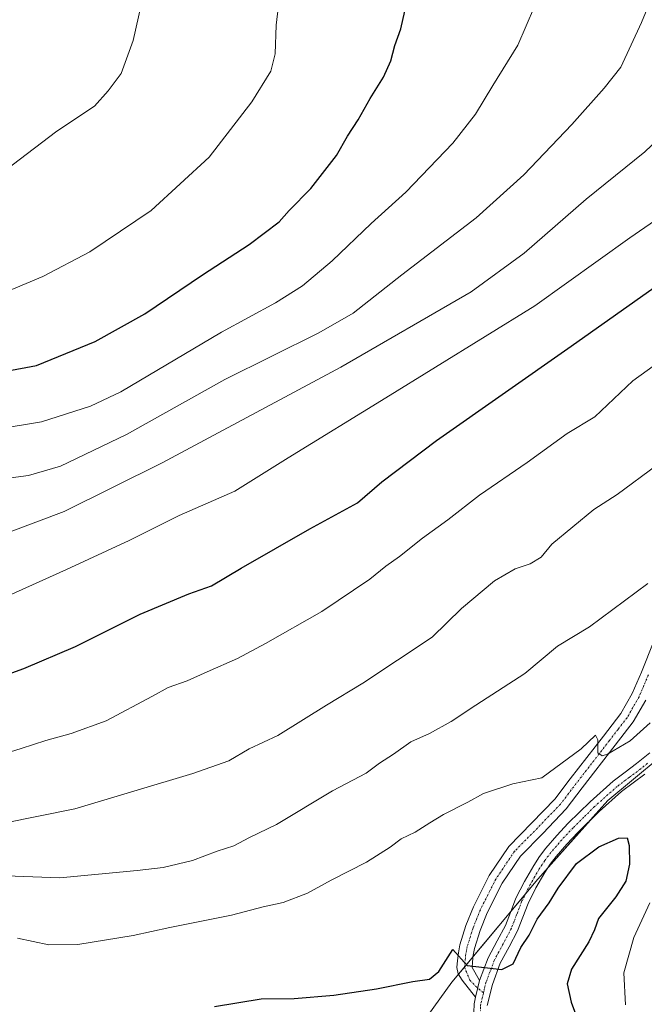
# Model space of a CAD drawing. Units: metres. Extents: x 641133 to 644583, y 4750702 to 4753086.
# Drawn here: x 642572 to 642738, y 4751866 to 4752127 of the extents above; entities that cross this region are included whole.
import ezdxf

# ---------------------------------------------------------------- set-up
doc = ezdxf.new("R2010")
doc.units = ezdxf.units.M
doc.header["$MEASUREMENT"] = 0
doc.linetypes.add('TRAZO_Y_PUNTO', pattern=[1, 0.5, -0.25, 0, -0.25])
for name, color, linetype, lineweight in [('Curva de nivel maestra', 36, 'Continuous', 30), ('Curva de nivel normal', 36, 'Continuous', 0), ('Matorral', 135, 'Continuous', 0), ('Matorral CxS', 135, 'Continuous', 0), ('Pastizal CxS', 92, 'Continuous', 0), ('Pista no pavimentada', 254, 'Continuous', 13), ('Pista no pavimentada Cxs', 254, 'Continuous', 0), ('Pista pavimentada eje', 135, 'TRAZO_Y_PUNTO', 0)]:
    doc.layers.add(name, color=color, linetype=linetype, lineweight=lineweight)

msp = doc.modelspace()

# ---------------------------------------------------------------- linework, layer by layer
at = {"layer": 'Curva de nivel maestra', "color": 36, "linetype": 'Continuous', "lineweight": 30}
for points in [[(642568.8, 4752034.18, 1200), (642576.83, 4752035.68, 1200), (642592.4, 4752042.08, 1200), (642605.5, 4752049.41, 1200), (642620.8, 4752059.74, 1200), (642633.21, 4752067.74, 1200), (642641.11, 4752073.73, 1200), (642643.8, 4752076.79, 1200), (642649.52, 4752082.62, 1200), (642656.32, 4752091.3, 1200), (642659.22, 4752096.41, 1200), (642662.05, 4752100.74, 1200), (642665.2, 4752106.41, 1200), (642668.73, 4752112.08, 1200), (642670.69, 4752116.41, 1200), (642671.76, 4752120.47, 1200), (642673.37, 4752124.91, 1200), (642674.84, 4752131.46, 1200)], [(642552.38, 4751947.8, 1175), (642573.46, 4751955.47, 1175), (642587.1, 4751961.3, 1175), (642604.27, 4751969.84, 1175), (642617.15, 4751975.18, 1175), (642623.19, 4751977.32, 1175), (642631.08, 4751982.04, 1175), (642649.28, 4751992.42, 1175), (642661.84, 4751999.31, 1175), (642668.3, 4752004.87, 1175), (642682.84, 4752015.87, 1175), (642718.46, 4752040.8, 1175), (642747.14, 4752061.02, 1175)], [(642623.94, 4751865.91, 1150), (642636.32, 4751867.93, 1150), (642645.07, 4751868.02, 1150), (642655.6, 4751868.88, 1150), (642666.95, 4751870.56, 1150), (642676.5, 4751872.52, 1150), (642680.96, 4751873.12, 1150), (642683.4, 4751875.15, 1150), (642687.13, 4751880.97, 1150), (642690.97, 4751876.75, 1150), (642700.17, 4751875.71, 1150), (642703.13, 4751877.24, 1150), (642705.19, 4751881.5, 1150), (642707.36, 4751884.78, 1150), (642709.52, 4751889.02, 1150), (642712.66, 4751893.34, 1150), (642715.03, 4751897.28, 1150), (642719.92, 4751903.74, 1150), (642725.87, 4751908.17, 1150), (642731.04, 4751910.52, 1150), (642733.3, 4751910.58, 1150), (642733.9, 4751908.52, 1150), (642733.92, 4751903.63, 1150), (642732.96, 4751899.14, 1150), (642730.38, 4751894.92, 1150), (642725.77, 4751889.22, 1150), (642724.69, 4751886.21, 1150), (642723.16, 4751883.03, 1150), (642718.58, 4751875.75, 1150), (642717.4, 4751871.94, 1150), (642718.53, 4751867.08, 1150), (642720.89, 4751860.58, 1150)]]:
    msp.add_polyline3d(points, dxfattribs=at)
at = {"layer": 'Curva de nivel normal', "color": 36, "linetype": 'Continuous', "lineweight": 0}
for points in [[(642562.54, 4752082.82, 1210), (642582.23, 4752097.79, 1210), (642592.2, 4752104.42, 1210), (642595.76, 4752108.41, 1210), (642599.23, 4752113.08, 1210), (642602.47, 4752121.74, 1210), (642605.28, 4752134.41, 1210), (642607.04, 4752140.41, 1210), (642607.76, 4752146.41, 1210), (642606.78, 4752159.41, 1210), (642602.74, 4752169.42, 1210), (642600.24, 4752174.73, 1210), (642594.78, 4752180.73, 1210), (642588.37, 4752188.44, 1210), (642580.39, 4752194.72, 1210), (642564.23, 4752204.86, 1210)], [(642565.91, 4752005.38, 1190), (642574.66, 4752006.52, 1190), (642583.13, 4752009.02, 1190), (642600.65, 4752017.38, 1190), (642626.72, 4752032.01, 1190), (642651.66, 4752044.37, 1190), (642660.72, 4752049.58, 1190), (642673.61, 4752059.7, 1190), (642693.3, 4752074.85, 1190), (642706, 4752086.18, 1190), (642718.72, 4752099.52, 1190), (642727.28, 4752109.13, 1190), (642731.64, 4752114.72, 1190), (642737.16, 4752126.54, 1190), (642742.58, 4752139.84, 1190)], [(642559.66, 4752051.37, 1205), (642578.46, 4752059.3, 1205), (642590.9, 4752065.78, 1205), (642607.22, 4752076.76, 1205), (642622.57, 4752090.85, 1205), (642633.87, 4752105.51, 1205), (642638.93, 4752113.7, 1205), (642640.06, 4752118.27, 1205), (642640.34, 4752125.83, 1205), (642641.41, 4752134.89, 1205)], [(642569.8, 4751991.65, 1185), (642584.13, 4751996.99, 1185), (642610.13, 4752009.92, 1185), (642657.46, 4752035.21, 1185), (642691.99, 4752055.21, 1185), (642706.05, 4752065.41, 1185), (642722.52, 4752079.79, 1185), (642738, 4752092.25, 1185), (642748.34, 4752102.12, 1185), (642754.92, 4752109.74, 1185), (642760.2, 4752116.08, 1185), (642767.24, 4752127.08, 1185), (642771.54, 4752134.64, 1185)], [(642556.12, 4752017.14, 1195), (642578.16, 4752020.76, 1195), (642591.09, 4752024.96, 1195), (642599.13, 4752028.75, 1195), (642625.8, 4752044.48, 1195), (642640.13, 4752052.28, 1195), (642647.33, 4752056.8, 1195), (642655.13, 4752063.42, 1195), (642665.53, 4752073.3, 1195), (642674.68, 4752081.64, 1195), (642687.13, 4752094.56, 1195), (642693.13, 4752102.24, 1195), (642697.76, 4752109.88, 1195), (642704.4, 4752120.55, 1195), (642708.75, 4752130.8, 1195)], [(642566.67, 4751973.51, 1180), (642584.79, 4751981.64, 1180), (642601.34, 4751989.3, 1180), (642614.63, 4751996, 1180), (642629.4, 4752002.38, 1180), (642643.47, 4752011.22, 1180), (642669.41, 4752027.1, 1180), (642708.87, 4752051.47, 1180), (642734.03, 4752069.49, 1180), (642752.8, 4752082.36, 1180), (642761, 4752088.83, 1180), (642766, 4752091.73, 1180), (642772.95, 4752096.74, 1180), (642788.08, 4752110.94, 1180), (642801.85, 4752128.46, 1180)], [(642561.62, 4751930.76, 1170), (642572.75, 4751934.2, 1170), (642579.28, 4751936.4, 1170), (642586.03, 4751938.18, 1170), (642595.27, 4751941.56, 1170), (642607.53, 4751948.09, 1170), (642611.68, 4751950.42, 1170), (642616.77, 4751952.19, 1170), (642622.02, 4751954.56, 1170), (642630.1, 4751958.05, 1170), (642637.46, 4751962.08, 1170), (642652.46, 4751970.5, 1170), (642665.13, 4751979.11, 1170), (642669.36, 4751982.54, 1170), (642673.03, 4751985.08, 1170), (642679.1, 4751989.95, 1170), (642685.79, 4751994.8, 1170), (642694.21, 4752001.34, 1170), (642706.8, 4752009.96, 1170), (642717.46, 4752017.69, 1170), (642724.8, 4752022.12, 1170), (642734.8, 4752031.64, 1170), (642756.06, 4752046.89, 1170)], [(642568.14, 4751914.48, 1165), (642586.93, 4751918.26, 1165), (642618.26, 4751927.62, 1165), (642627.8, 4751931, 1165), (642633.13, 4751934.18, 1165), (642640.8, 4751937.66, 1165), (642653.63, 4751945.76, 1165), (642663.32, 4751951.51, 1165), (642681.63, 4751963.74, 1165), (642689.44, 4751971.33, 1165), (642698.17, 4751978.66, 1165), (642703.62, 4751981.84, 1165), (642707.62, 4751983.14, 1165), (642710.58, 4751984.89, 1165), (642713.38, 4751988.41, 1165), (642724.52, 4751997.55, 1165), (642730.67, 4752001.49, 1165), (642741.18, 4752009.3, 1165)], [(642561.5, 4751900.81, 1160), (642582.95, 4751899.94, 1160), (642603.46, 4751901.9, 1160), (642610.38, 4751902.72, 1160), (642618.14, 4751904.58, 1160), (642624.72, 4751907.06, 1160), (642629.13, 4751908.45, 1160), (642633.28, 4751910.66, 1160), (642640.37, 4751914.15, 1160), (642655.23, 4751922.99, 1160), (642664.18, 4751927.72, 1160), (642667.74, 4751930.32, 1160), (642671.46, 4751932.74, 1160), (642676, 4751936, 1160), (642680.96, 4751938.25, 1160), (642686.72, 4751941.36, 1160), (642693.22, 4751945.74, 1160), (642706.18, 4751954.09, 1160), (642714.89, 4751961.32, 1160), (642723.39, 4751966.44, 1160), (642738.84, 4751977.96, 1160)], [(642571.75, 4751883.99, 1155), (642580.12, 4751882.24, 1155), (642587.8, 4751882.32, 1155), (642602.46, 4751884.74, 1155), (642612.13, 4751886.85, 1155), (642628.46, 4751890.11, 1155), (642636.9, 4751892.32, 1155), (642642.22, 4751893.45, 1155), (642648.67, 4751895.96, 1155), (642654.87, 4751899.39, 1155), (642664.26, 4751904.14, 1155), (642670.56, 4751908.07, 1155), (642673.49, 4751910.32, 1155), (642677.13, 4751912.1, 1155), (642681.06, 4751914.58, 1155), (642684.71, 4751916.77, 1155), (642691.13, 4751919.99, 1155), (642695.29, 4751922.33, 1155), (642703.02, 4751924.87, 1155), (642710.72, 4751926.51, 1155), (642721.14, 4751934.14, 1155), (642724.97, 4751937.76, 1155), (642725.6, 4751936.54, 1155), (642725.53, 4751933.06, 1155), (642726.75, 4751932.32, 1155), (642728.12, 4751932.75, 1155), (642734.13, 4751936.27, 1155), (642739.44, 4751941.01, 1155)], [(642739.31, 4751893.39, 1155), (642735.13, 4751884.18, 1155), (642732.44, 4751874.85, 1155), (642732.89, 4751866.33, 1155)]]:
    msp.add_polyline3d(points, dxfattribs=at)
at = {"layer": 'Matorral', "color": 135, "linetype": 'Continuous', "lineweight": 0}
msp.add_polyline3d([(642741.85, 4751931.81, 1153.85), (642728.19, 4751920.46, 1152.59), (642724.32, 4751916.12, 1152.14), (642723.6, 4751915.3, 1152.17), (642712.42, 4751902.75, 1151.47), (642709.67, 4751899.66, 1151.23), (642706.42, 4751895.76, 1151.15), (642702.48, 4751891.05, 1150.72), (642692.5, 4751879.11, 1150.14), (642690.19, 4751876.34, 1149.75), (642688.6, 4751874.44, 1149.46), (642686.88, 4751872.39, 1149.13), (642680.56, 4751863.48, 1148.03)], dxfattribs=at)
at = {"layer": 'Matorral CxS', "color": 135, "linetype": 'Continuous', "lineweight": 0}
msp.add_polyline3d([(642680.56, 4751863.48, 1148.03), (642686.88, 4751872.39, 1149.13), (642709.68, 4751899.66, 1151.23), (642724.32, 4751916.12, 1152.14), (642728.19, 4751920.46, 1152.59), (642741.85, 4751931.81, 1153.85), (642779.07, 4751893.22, 1168.9), (642812.41, 4751856.63, 1179.95)], dxfattribs=at)
at = {"layer": 'Pastizal CxS', "color": 92, "linetype": 'Continuous', "lineweight": 0}
for points in [[(642942.25, 4752138.71, 1146.5), (642940.96, 4752123.24, 1146.79), (642925.5, 4752110.34, 1149.35), (642901.01, 4752044.56, 1150.58), (642893.27, 4752026.51, 1150.69), (642866.2, 4752016.19, 1151.66), (642839.14, 4751991.69, 1152.49), (642822.38, 4751972.34, 1153.61), (642786.29, 4751964.6, 1153.19), (642741.85, 4751931.81, 1153.85), (642741.85, 4751931.81, 1153.85), (642728.19, 4751920.46, 1152.59), (642724.32, 4751916.12, 1152.14), (642709.68, 4751899.66, 1151.23), (642686.88, 4751872.39, 1149.13), (642680.56, 4751863.48, 1148.03)], [(642741.85, 4751931.81, 1153.85), (642728.19, 4751920.46, 1152.59), (642724.32, 4751916.12, 1152.14), (642723.6, 4751915.3, 1152.17), (642712.42, 4751902.75, 1151.47), (642709.67, 4751899.66, 1151.23), (642706.42, 4751895.76, 1151.15), (642702.48, 4751891.05, 1150.72), (642692.5, 4751879.11, 1150.14), (642690.19, 4751876.34, 1149.75), (642688.6, 4751874.44, 1149.46), (642686.88, 4751872.39, 1149.13), (642680.56, 4751863.48, 1148.03)]]:
    msp.add_polyline3d(points, dxfattribs=at)
at = {"layer": 'Pista no pavimentada', "color": 254, "linetype": 'Continuous', "lineweight": 13}
for points in [[(642693.18, 4751868.39, 1149.03), (642689.58, 4751872.89, 1149.37), (642688.54, 4751874.54, 1149.46), (642688.18, 4751876.23, 1149.58), (642688.37, 4751878.06, 1149.75), (642688.62, 4751880.16, 1149.96), (642689.04, 4751882.26, 1150.18), (642690.61, 4751887.37, 1150.77), (642692.62, 4751892.34, 1150.91), (642696.8, 4751900.62, 1151.74), (642701.97, 4751908.27, 1152.26), (642708.11, 4751914.54, 1152.97), (642714.16, 4751920.83, 1153.44), (642718.28, 4751926.21, 1153.91), (642727.04, 4751937.53, 1155.06), (642731.65, 4751943.51, 1155.61), (642734.7, 4751948.82, 1156.25), (642737.12, 4751954.49, 1156.44), (642740.41, 4751962.64, 1157.44)], [(642738.27, 4751947.04, 1155.99), (642734.97, 4751941.29, 1155.43), (642730.19, 4751935.1, 1154.96), (642721.44, 4751923.79, 1153.16), (642717.19, 4751918.23, 1152.73), (642710.97, 4751911.77, 1152.49), (642705.06, 4751905.74, 1151.91), (642700.24, 4751898.61, 1151.29), (642696.24, 4751890.7, 1150.8), (642694.36, 4751886.04, 1150.45), (642692.9, 4751881.29, 1150.27), (642692.55, 4751879.54, 1150.17), (642692.32, 4751877.61, 1150.01), (642692.24, 4751876.26, 1149.86), (642692.94, 4751875.02, 1149.75), (642694.25, 4751872.8, 1149.55)], [(642694.25, 4751872.8, 1149.55), (642696.51, 4751878.82, 1150.16), (642698.93, 4751883.33, 1150.38), (642701.08, 4751887.39, 1150.69), (642702.39, 4751890.81, 1150.72), (642703.86, 4751894.58, 1150.95), (642706.09, 4751899.03, 1151.18), (642708.57, 4751903.29, 1151.44), (642710.1, 4751905.6, 1151.72), (642711.77, 4751907.81, 1151.68), (642714.7, 4751911.22, 1152.09), (642717.75, 4751914.47, 1152.29), (642723.51, 4751920.15, 1152.68), (642729.61, 4751925.57, 1153.27), (642732.82, 4751927.97, 1153.43), (642735.85, 4751930.23, 1153.76), (642739.34, 4751933.1, 1153.89)], [(642738.01, 4751927.46, 1153.53), (642734.92, 4751925.16, 1153.34), (642731.83, 4751922.85, 1153.15), (642725.91, 4751917.59, 1152.18), (642720.27, 4751912.01, 1152.02), (642717.32, 4751908.87, 1151.69), (642714.51, 4751905.6, 1151.46), (642712.97, 4751903.56, 1151.5), (642711.55, 4751901.44, 1151.46), (642709.18, 4751897.36, 1151.03), (642707.08, 4751893.15, 1150.99), (642705.66, 4751889.54, 1150.62), (642704.29, 4751885.94, 1150.44), (642702.04, 4751881.67, 1150.42), (642699.72, 4751877.36, 1150.09), (642697.61, 4751871.76, 1149.52), (642696.26, 4751866.14, 1148.71)], [(642694.25, 4751872.8, 1149.55), (642693.18, 4751868.39, 1149.03)], [(642694.25, 4751872.8, 1149.55), (642693.18, 4751868.39, 1149.03)], [(642779.18, 4751796.46, 1144.31), (642778.45, 4751799.9, 1144.4), (642777.4, 4751804.76, 1144.61), (642776.31, 4751807.22, 1144.63), (642774.52, 4751809, 1144.6), (642771.83, 4751810.42, 1144.69), (642768.56, 4751812.07, 1144.48), (642762.02, 4751816.02, 1144.5), (642755.6, 4751819.79, 1144.86), (642749.82, 4751822.92, 1145.24), (642743.97, 4751826.08, 1145.22), (642737.45, 4751829.73, 1145.38), (642730.95, 4751833.46, 1145.8), (642720.45, 4751839.84, 1146.07), (642710.07, 4751846.4, 1146.43), (642705.18, 4751849.61, 1146.79), (642700.19, 4751853.22, 1147.13), (642696.31, 4751857.16, 1147.57), (642693.36, 4751862.05, 1148.21), (642692.67, 4751864.35, 1148.52), (642692.76, 4751866.62, 1148.81), (642693.18, 4751868.39, 1149.03)]]:
    msp.add_polyline3d(points, dxfattribs=at)
at = {"layer": 'Pista no pavimentada Cxs', "color": 254, "linetype": 'Continuous', "lineweight": 0}
for points in [[(642738.27, 4751947.04, 1155.99), (642734.97, 4751941.29, 1155.43), (642730.19, 4751935.1, 1154.96), (642721.44, 4751923.79, 1153.16), (642717.19, 4751918.23, 1152.73), (642710.97, 4751911.77, 1152.49), (642705.06, 4751905.74, 1151.91), (642700.24, 4751898.61, 1151.29), (642696.24, 4751890.7, 1150.8), (642694.36, 4751886.04, 1150.45), (642692.9, 4751881.29, 1150.27), (642692.55, 4751879.54, 1150.17), (642692.32, 4751877.61, 1150.01), (642692.24, 4751876.26, 1149.86), (642692.94, 4751875.02, 1149.75), (642694.25, 4751872.8, 1149.55), (642693.18, 4751868.39, 1149.03), (642689.58, 4751872.89, 1149.37), (642688.54, 4751874.54, 1149.46), (642688.18, 4751876.23, 1149.58), (642688.37, 4751878.06, 1149.75), (642688.62, 4751880.16, 1149.96), (642689.04, 4751882.26, 1150.18), (642690.61, 4751887.37, 1150.77), (642692.62, 4751892.34, 1150.91), (642696.8, 4751900.62, 1151.74), (642701.97, 4751908.27, 1152.26), (642708.11, 4751914.54, 1152.97), (642714.16, 4751920.83, 1153.44), (642718.28, 4751926.21, 1153.91), (642727.04, 4751937.53, 1155.06), (642731.65, 4751943.51, 1155.61), (642734.7, 4751948.82, 1156.25), (642737.12, 4751954.49, 1156.44), (642740.41, 4751962.64, 1157.44)], [(642692.67, 4751864.35, 1148.52), (642692.76, 4751866.62, 1148.81), (642693.18, 4751868.39, 1149.03), (642694.25, 4751872.8, 1149.55), (642696.51, 4751878.82, 1150.16), (642698.93, 4751883.33, 1150.38), (642701.08, 4751887.39, 1150.69), (642702.39, 4751890.81, 1150.72), (642703.86, 4751894.58, 1150.95), (642706.09, 4751899.03, 1151.18), (642708.57, 4751903.29, 1151.44), (642710.1, 4751905.6, 1151.72), (642711.77, 4751907.81, 1151.68), (642714.7, 4751911.22, 1152.09), (642717.75, 4751914.47, 1152.29), (642723.51, 4751920.15, 1152.68), (642729.61, 4751925.57, 1153.27), (642732.82, 4751927.97, 1153.43), (642735.85, 4751930.23, 1153.76), (642739.34, 4751933.1, 1153.89)], [(642738.01, 4751927.46, 1153.53), (642734.92, 4751925.16, 1153.34), (642731.83, 4751922.85, 1153.15), (642725.91, 4751917.59, 1152.18), (642720.27, 4751912.01, 1152.02), (642717.32, 4751908.87, 1151.69), (642714.51, 4751905.6, 1151.46), (642712.97, 4751903.56, 1151.5), (642711.55, 4751901.44, 1151.46), (642709.18, 4751897.36, 1151.03), (642707.08, 4751893.15, 1150.99), (642705.66, 4751889.54, 1150.62), (642704.29, 4751885.94, 1150.44), (642702.04, 4751881.67, 1150.42), (642699.72, 4751877.36, 1150.09), (642697.61, 4751871.76, 1149.52), (642696.26, 4751866.14, 1148.71)]]:
    msp.add_polyline3d(points, dxfattribs=at)
at = {"layer": 'Pista pavimentada eje', "color": 135, "linetype": 'TRAZO_Y_PUNTO', "lineweight": 0}
for points in [[(642738.96, 4751953.73, 1156.38), (642737.75, 4751950.9, 1156.3), (642736.49, 4751947.93, 1156.36), (642733.31, 4751942.4, 1155.6), (642730.92, 4751939.31, 1155.59), (642728.62, 4751936.32, 1155.1), (642719.86, 4751925, 1153.62), (642717.8, 4751922.31, 1153.42), (642715.68, 4751919.53, 1153.07), (642712.57, 4751916.3, 1152.95), (642709.54, 4751913.16, 1152.83), (642703.52, 4751907.01, 1152.17), (642698.52, 4751899.62, 1151.54), (642696.43, 4751895.48, 1151.36), (642694.43, 4751891.52, 1150.9), (642693.49, 4751889.19, 1150.72), (642692.49, 4751886.71, 1150.64), (642690.97, 4751881.78, 1150.31), (642690.59, 4751879.85, 1150.11), (642690.46, 4751878.8, 1150.01), (642690.19, 4751876.34, 1149.75), (642691.68, 4751872.92, 1149.5), (642693.18, 4751871.29, 1149.36), (642695.26, 4751869.51, 1149.19)], [(642738.74, 4751930.33, 1153.68), (642736.93, 4751928.85, 1153.79), (642733.87, 4751926.57, 1153.43), (642730.72, 4751924.21, 1153.28), (642724.71, 4751918.87, 1152.48), (642721.83, 4751916.03, 1152.54), (642719.01, 4751913.24, 1152.26), (642716.01, 4751910.05, 1151.91), (642713.14, 4751906.71, 1151.63), (642711.54, 4751904.58, 1151.72), (642710.83, 4751903.52, 1151.67), (642710.06, 4751902.37, 1151.49), (642708.88, 4751900.33, 1151.26), (642707.64, 4751898.2, 1151.14), (642706.59, 4751896.09, 1151.15), (642705.47, 4751893.87, 1151.05), (642704.74, 4751891.98, 1150.84), (642704.03, 4751890.18, 1150.7), (642703.37, 4751888.47, 1150.63), (642702.69, 4751886.67, 1150.61), (642701.56, 4751884.53, 1150.67), (642700.49, 4751882.5, 1150.48), (642699.33, 4751880.35, 1150.27), (642698.12, 4751878.09, 1150.14), (642696.99, 4751875.08, 1149.85), (642695.93, 4751872.28, 1149.53), (642695.66, 4751871.18, 1149.4), (642695.26, 4751869.51, 1149.19)], [(642695.26, 4751869.51, 1149.19), (642694.99, 4751868.37, 1149.05), (642694.72, 4751867.27, 1148.89), (642694.51, 4751866.38, 1148.76), (642694.48, 4751865.71, 1148.67), (642694.44, 4751864.58, 1148.51)]]:
    msp.add_polyline3d(points, dxfattribs=at)

doc.saveas('drawing.dxf')
